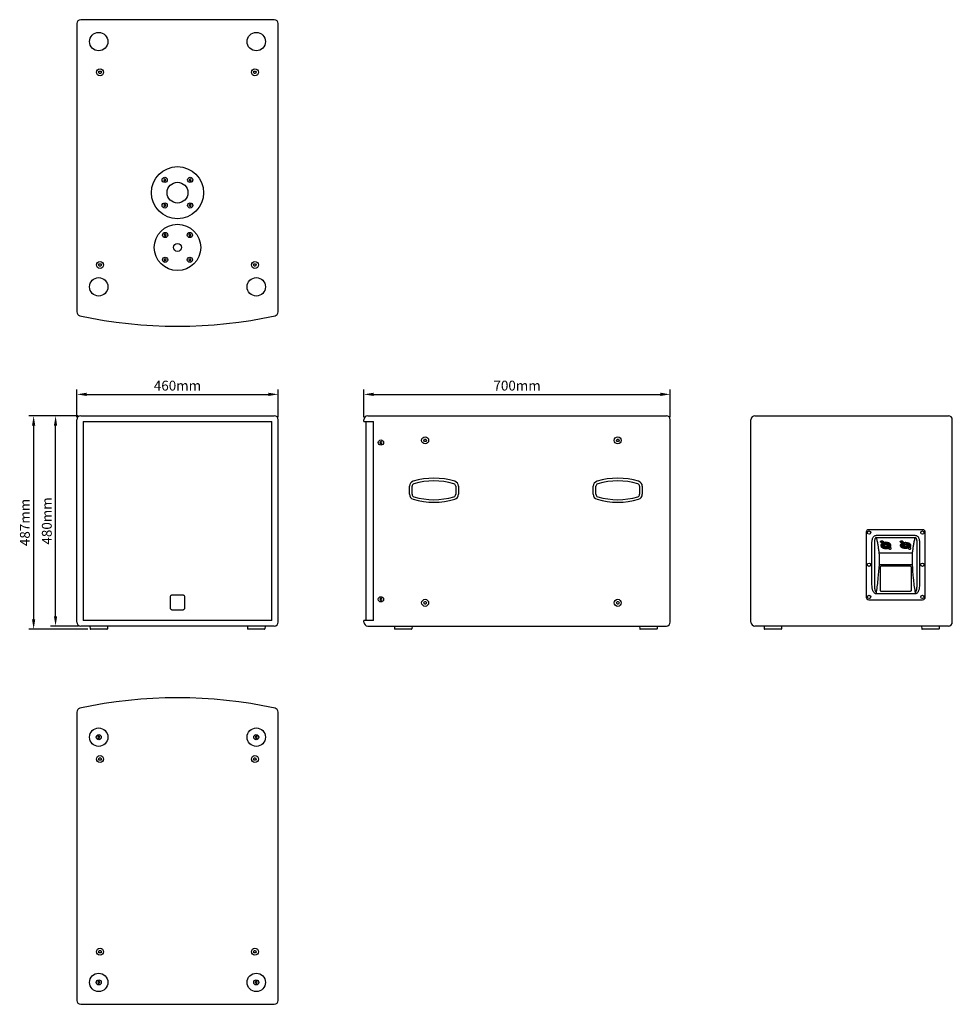
# Model space of a CAD drawing. Units: millimetres. Extents: x 5452 to 7582, y -982 to 1266.
import ezdxf

# ---------------------------------------------------------------- set-up
doc = ezdxf.new("R2010")
doc.units = ezdxf.units.MM
doc.styles.get("Standard").update_dxf_attribs({"font": 'arial.ttf'})
doc.dimstyles.new('ISO-25', dxfattribs={"dimscale": 9, "dimtxt": 2.5, "dimasz": 2.5, "dimexe": 1.25, "dimexo": 0.625, "dimtad": 1, "dimtxsty": 'Standard', "dimcen": 2.5, "dimadec": 0, "dimazin": 0, "dimtfac": 1, "dimtmove": 0, "dimatfit": 3, "dimfxl": 1, "dimarcsym": 0})

# ---------------------------------------------------------------- blocks, each defined once
blk = doc.blocks.new('*D1')
at = {"color": 0, "lineweight": -2, "transparency": 16777216}
for p, q in [((5585.8, 361.9), (5522.6, 361.9)), ((5533.9, -95.6), (5533.9, 339.4)), ((5585.8, -118.1), (5522.6, -118.1))]:
    blk.add_line(p, q, dxfattribs=at)
at = {"color": 0, "transparency": 16777216}
for points in [[(5530.1, 339.4), (5537.6, 339.4), (5533.9, 361.9)], [(5530.1, -95.6), (5537.6, -95.6), (5533.9, -118.1)]]:
    blk.add_solid(points, dxfattribs=at)
at = {"layer": 'Defpoints', "color": 0, "transparency": 16777216}
for p in [(5533.9, 361.9), (5591.4, 361.9), (5591.4, -118.1)]:
    blk.add_point(p, dxfattribs=at)
at = {"color": 0, "transparency": 16777216, "insert": (5516.8, 121.9), "char_height": 22.5, "attachment_point": 5, "rotation": 90}
blk.add_mtext('480mm', dxfattribs=at)
blk = doc.blocks.new('*D2')
at = {"color": 0, "lineweight": -2, "transparency": 16777216}
for p, q in [((5585.8, 361.9), (5472.5, 361.9)), ((5483.8, 339.4), (5483.8, -102.6)), ((5607.8, -125.1), (5472.5, -125.1))]:
    blk.add_line(p, q, dxfattribs=at)
at = {"color": 0, "transparency": 16777216}
for points in [[(5480, 339.4), (5487.5, 339.4), (5483.8, 361.9)], [(5480, -102.6), (5487.5, -102.6), (5483.8, -125.1)]]:
    blk.add_solid(points, dxfattribs=at)
at = {"layer": 'Defpoints', "color": 0, "transparency": 16777216}
for p in [(5591.4, 361.9), (5483.8, -125.1), (5613.4, -125.1)]:
    blk.add_point(p, dxfattribs=at)
at = {"color": 0, "transparency": 16777216, "insert": (5466.7, 118.4), "char_height": 22.5, "attachment_point": 5, "rotation": 90}
blk.add_mtext('487mm', dxfattribs=at)
blk = doc.blocks.new('*D3')
at = {"color": 0, "lineweight": -2, "transparency": 16777216}
for p, q in [((5582.4, 358.5), (5582.4, 422.2)), ((5604.9, 410.9), (6019.9, 410.9)), ((6042.4, 358.5), (6042.4, 422.2))]:
    blk.add_line(p, q, dxfattribs=at)
at = {"color": 0, "transparency": 16777216}
for points in [[(5604.9, 414.7), (5604.9, 407.2), (5582.4, 410.9)], [(6019.9, 414.7), (6019.9, 407.2), (6042.4, 410.9)]]:
    blk.add_solid(points, dxfattribs=at)
at = {"layer": 'Defpoints', "color": 0, "transparency": 16777216}
for p in [(6042.4, 410.9), (5582.4, 352.9), (6042.4, 352.9)]:
    blk.add_point(p, dxfattribs=at)
at = {"color": 0, "transparency": 16777216, "insert": (5812.4, 428), "char_height": 22.5, "attachment_point": 5}
blk.add_mtext('460mm', dxfattribs=at)
blk = doc.blocks.new('*D4')
at = {"color": 0, "lineweight": -2, "transparency": 16777216}
for p, q in [((6238.2, 358.5), (6238.2, 422.2)), ((6260.7, 410.9), (6915.7, 410.9)), ((6938.2, 358.5), (6938.2, 422.2))]:
    blk.add_line(p, q, dxfattribs=at)
at = {"color": 0, "transparency": 16777216}
for points in [[(6260.7, 414.7), (6260.7, 407.2), (6238.2, 410.9)], [(6915.7, 414.7), (6915.7, 407.2), (6938.2, 410.9)]]:
    blk.add_solid(points, dxfattribs=at)
at = {"layer": 'Defpoints', "color": 0, "transparency": 16777216}
for p in [(6938.2, 410.9), (6238.2, 352.9), (6938.2, 352.9)]:
    blk.add_point(p, dxfattribs=at)
at = {"color": 0, "transparency": 16777216, "insert": (6588.2, 428), "char_height": 22.5, "attachment_point": 5}
blk.add_mtext('700mm', dxfattribs=at)

msp = doc.modelspace()

# ---------------------------------------------------------------- linework, layer by layer
for p, q in [((6033.402, 1266.453), (5591.402, 1266.453)), ((5582.402, 1257.453), (5582.402, 599.182)), ((6042.402, 599.182), (6042.402, 1257.453)), ((5632.284, 1146.453), (5633.843, 1149.153)), ((5633.843, 1149.153), (5636.96, 1149.153)), ((5636.96, 1149.153), (5638.519, 1146.453)), ((5986.284, 1146.453), (5987.843, 1149.153)), ((5987.843, 1149.153), (5990.96, 1149.153)), ((5990.96, 1149.153), (5992.519, 1146.453)), ((5633.843, 1143.753), (5632.284, 1146.453)), ((5636.96, 1143.753), (5633.843, 1143.753)), ((5638.519, 1146.453), (5636.96, 1143.753)), ((5987.843, 1143.753), (5986.284, 1146.453)), ((5990.96, 1143.753), (5987.843, 1143.753)), ((5992.519, 1146.453), (5990.96, 1143.753)), ((5782.079, 902.621), (5780.924, 900.621)), ((5780.924, 900.621), (5782.079, 898.621)), ((5784.388, 902.621), (5782.079, 902.621)), ((5785.543, 900.621), (5784.388, 902.621)), ((5784.388, 898.621), (5785.543, 900.621)), ((5840.415, 902.621), (5839.26, 900.621)), ((5839.26, 900.621), (5840.415, 898.621)), ((5842.724, 902.621), (5840.415, 902.621)), ((5843.879, 900.621), (5842.724, 902.621)), ((5842.724, 898.621), (5843.879, 900.621)), ((5782.079, 898.621), (5784.388, 898.621)), ((5840.415, 898.621), (5842.724, 898.621)), ((5782.079, 844.285), (5780.924, 842.285)), ((5780.924, 842.285), (5782.079, 840.285)), ((5784.388, 844.285), (5782.079, 844.285)), ((5782.079, 840.285), (5784.388, 840.285)), ((5785.543, 842.285), (5784.388, 844.285)), ((5784.388, 840.285), (5785.543, 842.285)), ((5840.415, 844.285), (5839.26, 842.285)), ((5839.26, 842.285), (5840.415, 840.285)), ((5842.724, 844.285), (5840.415, 844.285)), ((5840.415, 840.285), (5842.724, 840.285)), ((5843.879, 842.285), (5842.724, 844.285)), ((5842.724, 840.285), (5843.879, 842.285)), ((5782.484, 776.37), (5781.887, 774.139)), ((5781.887, 774.139), (5783.52, 772.506)), ((5784.715, 776.968), (5782.484, 776.37)), ((5783.52, 772.506), (5785.75, 773.104)), ((5786.348, 775.335), (5784.715, 776.968)), ((5785.75, 773.104), (5786.348, 775.335)), ((5839.053, 776.37), (5838.455, 774.139)), ((5838.455, 774.139), (5840.088, 772.506)), ((5841.284, 776.968), (5839.053, 776.37)), ((5840.088, 772.506), (5842.319, 773.104)), ((5842.917, 775.335), (5841.284, 776.968)), ((5842.319, 773.104), (5842.917, 775.335)), ((5782.484, 719.802), (5781.887, 717.571)), ((5784.715, 720.399), (5782.484, 719.802)), ((5786.348, 718.766), (5784.715, 720.399)), ((5839.053, 719.802), (5838.455, 717.571)), ((5841.284, 720.399), (5839.053, 719.802)), ((5842.917, 718.766), (5841.284, 720.399)), ((5632.284, 706.453), (5633.843, 709.153)), ((5633.843, 703.753), (5632.284, 706.453)), ((5633.843, 709.153), (5636.96, 709.153)), ((5636.96, 703.753), (5633.843, 703.753)), ((5636.96, 709.153), (5638.519, 706.453)), ((5638.519, 706.453), (5636.96, 703.753)), ((5781.887, 717.571), (5783.52, 715.938)), ((5783.52, 715.938), (5785.75, 716.536)), ((5785.75, 716.536), (5786.348, 718.766)), ((5838.455, 717.571), (5840.088, 715.938)), ((5840.088, 715.938), (5842.319, 716.536)), ((5842.319, 716.536), (5842.917, 718.766)), ((5986.284, 706.453), (5987.843, 709.153)), ((5987.843, 703.753), (5986.284, 706.453)), ((5987.843, 709.153), (5990.96, 709.153)), ((5990.96, 703.753), (5987.843, 703.753)), ((5990.96, 709.153), (5992.519, 706.453)), ((5992.519, 706.453), (5990.96, 703.753)), ((5591.402, 361.887), (6033.402, 361.887)), ((6247.191, 361.887), (6929.19, 361.887)), ((7131.45, 361.887), (7573.45, 361.887)), ((5582.402, -109.113), (5582.402, 352.887)), ((5596.786, 348.887), (5596.786, -105.113)), ((5596.786, 348.887), (6028.018, 348.887)), ((6028.018, -105.113), (6028.018, 348.887)), ((6042.402, -109.113), (6042.402, 352.887)), ((6238.19, 348.887), (6238.19, 352.887)), ((6238.191, 348.887), (6260.567, 348.887)), ((6242.385, 348.887), (6242.385, -105.113)), ((6260.567, -105.113), (6260.567, 348.887)), ((6938.19, -109.113), (6938.19, 352.887)), ((7122.45, -109.113), (7122.45, 352.887)), ((7582.45, -109.113), (7582.45, 352.887)), ((6276.035, 302.887), (6274.881, 300.887)), ((6274.881, 300.887), (6276.035, 298.887)), ((6278.345, 302.887), (6276.035, 302.887)), ((6276.035, 298.887), (6278.345, 298.887)), ((6279.499, 300.887), (6278.345, 302.887)), ((6278.345, 298.887), (6279.499, 300.887)), ((6375.072, 305.887), (6376.631, 308.587)), ((6376.631, 303.187), (6375.072, 305.887)), ((6376.631, 308.587), (6379.749, 308.587)), ((6379.749, 303.187), (6376.631, 303.187)), ((6379.749, 308.587), (6381.308, 305.887)), ((6381.308, 305.887), (6379.749, 303.187)), ((6815.072, 305.887), (6816.631, 308.587)), ((6816.631, 303.187), (6815.072, 305.887)), ((6816.631, 308.587), (6819.749, 308.587)), ((6819.749, 303.187), (6816.631, 303.187)), ((6819.749, 308.587), (6821.308, 305.887)), ((6821.308, 305.887), (6819.749, 303.187)), ((6342.19, 182.796), (6342.19, 200.979)), ((6348.19, 182.796), (6348.19, 200.979)), ((6448.19, 200.979), (6448.19, 182.796)), ((6454.19, 200.979), (6454.19, 182.796)), ((6762.19, 182.796), (6762.19, 200.979)), ((6768.19, 182.796), (6768.19, 200.979)), ((6868.19, 200.979), (6868.19, 182.796)), ((6874.19, 200.979), (6874.19, 182.796)), ((7385.7, 95.887), (7385.7, -52.113)), ((7514.7, 101.887), (7391.7, 101.887)), ((7520.7, -52.113), (7520.7, 95.887)), ((7398.2, 73.148), (7398.2, -23.979)), ((7404.4, 73.148), (7404.4, -23.979)), ((7497.736, 88.325), (7408.664, 88.325)), ((7497.736, 83.441), (7408.664, 83.441)), ((7428.677, 72.153), (7428.68, 71.335)), ((7428.68, 72.153), (7428.68, 71.335)), ((7428.945, 67.797), (7428.945, 67.431)), ((7432.445, 67.436), (7432.443, 67.802)), ((7432.68, 71.34), (7432.677, 72.159)), ((7473.72, 71.34), (7473.723, 72.159)), ((7473.956, 67.436), (7473.957, 67.802)), ((7477.456, 67.797), (7477.456, 67.431)), ((7477.723, 72.153), (7477.72, 71.335)), ((7477.72, 72.153), (7477.72, 71.335)), ((7502, -23.978), (7502, 73.149)), ((7508.2, -23.978), (7508.2, 73.149)), ((7414.89, 48.698), (7491.51, 48.698)), ((7424.701, 65.933), (7424.7, 65.924)), ((7427.723, 59.859), (7427.723, 60.701)), ((7428.956, 64.429), (7428.957, 64.063)), ((7432.457, 64.068), (7432.456, 64.434)), ((7433.693, 59.862), (7433.693, 60.704)), ((7436.7, 65.932), (7436.7, 65.941)), ((7441.587, 60.898), (7441.583, 60.9)), ((7442.3, 65.931), (7442.3, 65.949)), ((7464.101, 65.931), (7464.1, 65.949)), ((7469.701, 65.932), (7469.7, 65.941)), ((7472.708, 59.862), (7472.708, 60.704)), ((7473.943, 64.068), (7473.945, 64.434)), ((7477.445, 64.429), (7477.443, 64.063)), ((7478.678, 59.859), (7478.678, 60.701)), ((7481.7, 65.933), (7481.7, 65.924)), ((7486.572, 60.898), (7486.568, 60.9)), ((7415.015, 22.307), (7491.385, 22.307)), ((7418.234, -36.806), (7418.234, 16.763)), ((7421.7, 19.493), (7484.7, 19.493)), ((7488.166, 16.763), (7488.166, -36.806)), ((7408.462, -40.016), (7408.462, -43.835)), ((7408.462, -43.835), (7497.938, -43.835)), ((7484.7, -39.537), (7421.7, -39.537)), ((7497.938, -40.016), (7497.938, -43.113)), ((7497.938, -43.113), (7497.938, -43.835)), ((5795.682, -52.257), (5795.682, -75.969)), ((5829.121, -75.969), (5829.121, -52.257)), ((6276.035, -55.113), (6274.881, -57.113)), ((6274.881, -57.113), (6276.035, -59.113)), ((6278.345, -55.113), (6276.035, -55.113)), ((6276.035, -59.113), (6278.345, -59.113)), ((6279.499, -57.113), (6278.345, -55.113)), ((6278.345, -59.113), (6279.499, -57.113)), ((6375.072, -65.113), (6376.631, -62.413)), ((6376.631, -67.813), (6375.072, -65.113)), ((6376.631, -62.413), (6379.749, -62.413)), ((6379.749, -62.413), (6381.308, -65.113)), ((6381.308, -65.113), (6379.749, -67.813)), ((6815.072, -65.113), (6816.631, -62.413)), ((6816.631, -67.813), (6815.072, -65.113)), ((6816.631, -62.413), (6819.749, -62.413)), ((6819.749, -62.413), (6821.308, -65.113)), ((6821.308, -65.113), (6819.749, -67.813)), ((7391.7, -58.113), (7514.7, -58.113)), ((6379.749, -67.813), (6376.631, -67.813)), ((6819.749, -67.813), (6816.631, -67.813)), ((6028.018, -105.113), (5596.786, -105.113)), ((6238.19, -109.113), (6238.19, -105.113)), ((6260.567, -105.113), (6238.191, -105.113)), ((6033.402, -118.113), (5591.402, -118.113)), ((5612.309, -118.113), (5612.636, -124.354)), ((5651.368, -125.113), (5613.435, -125.113)), ((5652.494, -118.113), (5652.167, -124.354)), ((5972.309, -118.113), (5972.636, -124.354)), ((6011.368, -125.113), (5973.435, -125.113)), ((6012.494, -118.113), (6012.167, -124.354)), ((6247.19, -118.113), (6929.19, -118.113)), ((6308.097, -118.113), (6308.424, -124.354)), ((6347.157, -125.113), (6309.223, -125.113)), ((6348.283, -118.113), (6347.956, -124.354)), ((6868.097, -118.113), (6868.424, -124.354)), ((6907.157, -125.113), (6869.223, -125.113)), ((6908.283, -118.113), (6907.956, -124.354)), ((7573.45, -118.113), (7131.45, -118.113)), ((7152.358, -118.113), (7152.685, -124.354)), ((7191.417, -125.113), (7153.484, -125.113)), ((7192.543, -118.113), (7192.216, -124.354)), ((7512.358, -118.113), (7512.685, -124.354)), ((7551.417, -125.113), (7513.484, -125.113)), ((7552.543, -118.113), (7552.216, -124.354)), ((5582.402, -314.585), (5582.402, -972.855)), ((6042.402, -972.855), (6042.402, -314.585)), ((5631.247, -369.855), (5630.092, -371.855)), ((5630.092, -371.855), (5631.247, -373.855)), ((5633.556, -369.855), (5631.247, -369.855)), ((5631.247, -373.855), (5633.556, -373.855)), ((5634.711, -371.855), (5633.556, -369.855)), ((5633.556, -373.855), (5634.711, -371.855)), ((5991.247, -369.855), (5990.092, -371.855)), ((5990.092, -371.855), (5991.247, -373.855)), ((5993.556, -369.855), (5991.247, -369.855)), ((5991.247, -373.855), (5993.556, -373.855)), ((5994.711, -371.855), (5993.556, -369.855)), ((5993.556, -373.855), (5994.711, -371.855)), ((5632.284, -421.855), (5633.843, -419.155)), ((5633.843, -424.555), (5632.284, -421.855)), ((5633.843, -419.155), (5636.96, -419.155)), ((5636.96, -424.555), (5633.843, -424.555)), ((5636.96, -419.155), (5638.519, -421.855)), ((5638.519, -421.855), (5636.96, -424.555)), ((5986.284, -421.855), (5987.843, -419.155)), ((5987.843, -424.555), (5986.284, -421.855)), ((5987.843, -419.155), (5990.96, -419.155)), ((5990.96, -424.555), (5987.843, -424.555)), ((5990.96, -419.155), (5992.519, -421.855)), ((5992.519, -421.855), (5990.96, -424.555)), ((5632.284, -861.855), (5633.843, -859.155)), ((5633.843, -864.555), (5632.284, -861.855)), ((5633.843, -859.155), (5636.96, -859.155)), ((5636.96, -864.555), (5633.843, -864.555)), ((5636.96, -859.155), (5638.519, -861.855)), ((5638.519, -861.855), (5636.96, -864.555)), ((5986.284, -861.855), (5987.843, -859.155)), ((5987.843, -864.555), (5986.284, -861.855)), ((5987.843, -859.155), (5990.96, -859.155)), ((5990.96, -864.555), (5987.843, -864.555)), ((5990.96, -859.155), (5992.519, -861.855)), ((5992.519, -861.855), (5990.96, -864.555)), ((5631.247, -929.855), (5630.092, -931.855)), ((5630.092, -931.855), (5631.247, -933.855)), ((5633.556, -929.855), (5631.247, -929.855)), ((5631.247, -933.855), (5633.556, -933.855)), ((5634.711, -931.855), (5633.556, -929.855)), ((5633.556, -933.855), (5634.711, -931.855)), ((5991.247, -929.855), (5990.092, -931.855)), ((5990.092, -931.855), (5991.247, -933.855)), ((5993.556, -929.855), (5991.247, -929.855)), ((5991.247, -933.855), (5993.556, -933.855)), ((5994.711, -931.855), (5993.556, -929.855)), ((5993.556, -933.855), (5994.711, -931.855)), ((5591.402, -981.855), (6033.402, -981.855))]:
    msp.add_line(p, q)
for centre, radius in [((5632.402, 1216.453), 21), ((5992.402, 1216.453), 21), ((5635.402, 1146.453), 8), ((5989.402, 1146.453), 8), ((5812.402, 871.453), 59.5), ((5783.233, 900.621), 5.95), ((5841.57, 900.621), 5.95), ((5812.402, 871.453), 23.75), ((5783.233, 842.285), 5.95), ((5841.57, 842.285), 5.95), ((5812.402, 746.453), 53), ((5784.117, 774.737), 6), ((5784.117, 774.737), 6), ((5840.686, 774.737), 6), ((5840.686, 774.737), 6), ((5812.402, 746.453), 9), ((5784.117, 718.169), 6), ((5784.117, 718.169), 6), ((5840.686, 718.169), 6), ((5840.686, 718.169), 6), ((5635.402, 706.453), 8), ((5989.402, 706.453), 8), ((5632.402, 656.453), 21), ((5992.402, 656.453), 21), ((6277.19, 300.887), 6), ((6378.19, 305.887), 8), ((6818.19, 305.887), 8), ((7392.2, 95.387), 3.75), ((7392.2, 95.387), 3.738), ((7514.2, 95.387), 3.75), ((7392.2, 21.887), 3.75), ((7514.2, 21.887), 3.75), ((6277.19, -57.113), 6), ((6378.19, -65.113), 8), ((6818.19, -65.113), 8), ((7392.2, -51.613), 3.75), ((7514.2, -51.613), 3.75), ((5632.402, -371.855), 21), ((5992.402, -371.855), 21), ((5632.402, -371.855), 5.75), ((5992.402, -371.855), 5.75), ((5635.402, -421.855), 8), ((5989.402, -421.855), 8), ((5635.402, -861.855), 8), ((5989.402, -861.855), 8), ((5632.402, -931.855), 21), ((5992.402, -931.855), 21), ((5632.402, -931.855), 5.75), ((5992.402, -931.855), 5.75)]:
    msp.add_circle(centre, radius)
for centre, radius, start, end in [((5591.402, 1257.453), 9, 90, 179.999999), ((6033.402, 1257.453), 9, 360, 89.999999), ((5591.402, 599.182), 9, 180, 257.74307), ((5812.402, 1616.453), 1050, 257.74307, 282.25693), ((6033.402, 599.182), 9, 282.25693, 360), ((5591.402, 352.887), 9, 90, 180), ((6033.402, 352.887), 9, 0, 90), ((6247.19, 352.887), 9, 90, 180), ((6929.19, 352.887), 9, 0, 90), ((7131.45, 352.887), 9, 90, 180), ((7573.45, 352.887), 9, 0, 90), ((6354.19, 200.979), 12, 106.573866, 180), ((6354.19, 200.979), 6, 106.573866, 180), ((6398.19, 53.137), 166.25, 73.426134, 106.573866), ((6398.19, 53.137), 160.25, 73.426134, 106.573866), ((6442.19, 200.979), 6, 0, 73.426134), ((6442.19, 200.979), 12, 0, 73.426134), ((6774.19, 200.979), 12, 106.573866, 180), ((6774.19, 200.979), 6, 106.573866, 180), ((6818.19, 53.137), 166.25, 73.426134, 106.573866), ((6818.19, 53.137), 160.25, 73.426134, 106.573866), ((6862.19, 200.979), 6, 0, 73.426134), ((6862.19, 200.979), 12, 0, 73.426134), ((6354.19, 182.796), 12, 180, 253.426134), ((6354.19, 182.796), 6, 180, 253.426134), ((6442.19, 182.796), 6, 286.573866, 0), ((6442.19, 182.796), 12, 286.573866, 0), ((6774.19, 182.796), 12, 180, 253.426134), ((6774.19, 182.796), 6, 180, 253.426134), ((6862.19, 182.796), 6, 286.573866, 0), ((6862.19, 182.796), 12, 286.573866, 0), ((6398.19, 330.637), 166.25, 253.426134, 286.573866), ((6398.19, 330.637), 160.25, 253.426134, 286.573866), ((6818.19, 330.637), 166.25, 253.426134, 286.573866), ((6818.19, 330.637), 160.25, 253.426134, 286.573866), ((7391.7, 95.887), 6, 90, 180), ((7514.7, 95.887), 6, 0, 90), ((7420.96, 73.228), 2.978, 118.090511, 119.83888), ((7421.08, 72.998), 3.237, 113.654283, 118.050922), ((7421.965, 72.998), 3.237, 61.950898, 66.345693), ((7422.085, 73.227), 2.978, 60.161442, 61.911358), ((7423.391, 74.459), 1.132, 355.518037, 359.993006), ((7423.39, 74.458), 1.133, 1.389312, 3.811912), ((7423.397, 74.458), 1.125, 0.000485, 1.387779), ((7430.7, 55.691), 16.586, 83.154192, 97.006083), ((7465.946, 73.228), 2.978, 118.090511, 119.83888), ((7466.065, 72.998), 3.237, 113.654283, 118.050922), ((7466.951, 72.998), 3.237, 61.950898, 66.345693), ((7467.07, 73.227), 2.978, 60.161442, 61.911358), ((7468.375, 74.458), 1.133, 1.389312, 3.811912), ((7468.376, 74.459), 1.132, 355.518037, 359.993006), ((7468.383, 74.458), 1.125, 0.000485, 1.387779), ((7475.7, 55.691), 16.586, 82.993917, 96.845808), ((7423.497, 65.927), 4.396, 169.618606, 179.912344), ((7433.146, 70.214), 10.966, 298.897558, 303.82098), ((7439.877, 62.34), 4.672, 264.438788, 270.010963), ((7440.073, 57.469), 3.749, 70.841291, 72.58368), ((7440.174, 57.748), 3.452, 65.91688, 70.911618), ((7437.909, 65.927), 4.391, 0.275926, 10.340605), ((7468.492, 65.927), 4.391, 169.659395, 179.724074), ((7473.255, 70.214), 10.966, 236.17902, 241.102442), ((7478.131, 70.214), 10.966, 298.897558, 303.82098), ((7484.862, 62.34), 4.672, 264.438788, 270.010963), ((7485.058, 57.469), 3.749, 70.841291, 72.58368), ((7485.159, 57.748), 3.452, 65.91688, 70.911618), ((7482.904, 65.927), 4.396, 0.087656, 10.381394), ((7420.468, -28.461), 21.695, 199.880977, 204.560878), ((7418.199, -29.472), 19.211, 204.631471, 206.226101), ((7408.749, -36.822), 7.071, 239.344148, 245.22905), ((7408.464, -37.5), 6.335, 257.880895, 269.98162), ((7497.936, -37.5), 6.335, 270.018402, 282.119276), ((7497.652, -36.822), 7.071, 294.771415, 300.655928), ((7488.202, -29.472), 19.211, 333.775239, 335.36858), ((7485.933, -28.461), 21.695, 335.43923, 340.120572), ((5812.427, -835.334), 788.055, 89.13085, 90.873457), ((7391.7, -52.113), 6, 180, 270), ((7514.7, -52.113), 6, 270, 0), ((5812.401, 706.814), 787.761, 269.128749, 270.871358), ((5591.402, -109.113), 9, 180, 270), ((6033.402, -109.113), 9, 270, 0), ((6247.19, -109.113), 9, 180, 270), ((6929.19, -109.113), 9, 270, 0), ((7131.45, -109.113), 9, 180, 270), ((7573.45, -109.113), 9, 270, 0), ((5613.435, -124.313), 0.8, 183, 270), ((5651.368, -124.313), 0.8, 270, 357), ((5973.435, -124.313), 0.8, 183, 270), ((6011.368, -124.313), 0.8, 270, 357), ((6309.223, -124.313), 0.8, 183, 270), ((6347.157, -124.313), 0.8, 270, 357), ((6869.223, -124.313), 0.8, 183, 270), ((6907.157, -124.313), 0.8, 270, 357), ((7153.484, -124.313), 0.8, 183, 270), ((7191.417, -124.313), 0.8, 270, 357), ((7513.484, -124.313), 0.8, 183, 270), ((7551.417, -124.313), 0.8, 270, 357), ((5812.402, -1331.855), 1050, 77.74307, 102.25693), ((5591.402, -314.585), 9, 102.25693, 180), ((6033.402, -314.585), 9, 0, 77.74307), ((5591.402, -972.855), 9, 180.000001, 270), ((6033.402, -972.855), 9, 270.000001, 0)]:
    msp.add_arc(centre, radius, start, end)
for points, knots in [([(7399.714, 81.302), (7399.182, 80.019), (7398.43, 77.32), (7398.2, 74.537), (7398.2, 73.148)], [0, 0, 0, 0, 0.49985587, 1, 1, 1, 1]), ([(7406.318, 87.985), (7405.545, 87.754), (7404.06, 87.055), (7402.207, 85.458), (7400.751, 83.501), (7400.023, 82.048), (7399.714, 81.302)], [0, 0, 0, 0, 0.24973677, 0.49971299, 0.74982366, 1, 1, 1, 1]), ([(7408.664, 83.441), (7408.402, 83.48), (7407.855, 83.465), (7407.127, 83.111), (7406.569, 82.557), (7406.135, 81.925), (7405.791, 81.251), (7405.416, 80.323), (7405.055, 79.126), (7404.752, 77.657), (7404.547, 76.166), (7404.426, 74.662), (7404.4, 73.654), (7404.4, 73.149)], [0, 0, 0, 0, 0.06549113, 0.13088127, 0.1948227, 0.25757448, 0.31956014, 0.3812204, 0.50437376, 0.62759104, 0.75121616, 0.875429, 1, 1, 1, 1]), ([(7408.664, 83.441), (7409.481, 80.588), (7410.88, 74.839), (7412.445, 66.131), (7413.699, 57.412), (7414.476, 51.599), (7414.89, 48.698)], [0, 0, 0, 0, 0.25196778, 0.50197289, 0.75109004, 1, 1, 1, 1]), ([(7418.523, 74.458), (7418.523, 74.586), (7418.568, 74.85), (7418.765, 75.218), (7419.075, 75.549), (7419.335, 75.729), (7419.478, 75.811)], [0, 0, 0, 0, 0.22064665, 0.45550772, 0.71389548, 1, 1, 1, 1]), ([(7424.478, 74.143), (7424.411, 73.903), (7424.184, 73.558), (7423.758, 73.21), (7423.194, 72.892), (7422.529, 72.694), (7421.82, 72.609), (7421.089, 72.606), (7420.222, 72.748), (7419.448, 73.086), (7418.975, 73.462), (7418.719, 73.77), (7418.56, 74.106), (7418.523, 74.343), (7418.523, 74.458)], [0, 0, 0, 0, 0.10126397, 0.15953353, 0.22310418, 0.36322158, 0.43769861, 0.51303849, 0.65968383, 0.79193683, 0.85061037, 0.90407288, 0.95329665, 1, 1, 1, 1]), ([(7419.462, 67.695), (7419.429, 67.615), (7419.307, 67.298), (7419.218, 66.968), (7419.172, 66.719)], [0, 0, 0, 0, 0.25426289, 1, 1, 1, 1]), ([(7441.935, 67.705), (7441.596, 68.52), (7440.726, 69.662), (7439.205, 70.838), (7437.261, 71.924), (7434.395, 72.836), (7430.692, 73.202), (7426.989, 72.833), (7424.125, 71.917), (7422.185, 70.831), (7420.997, 69.906), (7420.066, 68.868), (7419.624, 68.089), (7419.462, 67.695)], [0, 0, 0, 0, 0.10114662, 0.15845791, 0.22028548, 0.35539952, 0.49983226, 0.64424305, 0.77929549, 0.84108282, 0.89835042, 0.95113251, 1, 1, 1, 1]), ([(7419.781, 75.963), (7419.816, 75.978), (7419.961, 76.039), (7420.109, 76.09), (7420.223, 76.124)], [0, 0, 0, 0, 0.24478178, 1, 1, 1, 1]), ([(7420.223, 76.124), (7420.642, 76.248), (7421.523, 76.364), (7422.403, 76.248), (7422.823, 76.124)], [0, 0, 0, 0, 0.50000032, 1, 1, 1, 1]), ([(7428.68, 71.335), (7427.735, 71.2), (7425.962, 70.761), (7423.691, 69.574), (7422.335, 68.155), (7421.792, 66.89), (7421.701, 66.25), (7421.7, 65.939)], [0, 0, 0, 0, 0.30106996, 0.57030436, 0.79912534, 0.90172934, 1, 1, 1, 1]), ([(7422.823, 76.124), (7422.861, 76.112), (7423.01, 76.066), (7423.157, 76.01), (7423.264, 75.963)], [0, 0, 0, 0, 0.25513362, 1, 1, 1, 1]), ([(7423.567, 75.811), (7423.703, 75.733), (7423.952, 75.562), (7424.254, 75.251), (7424.454, 74.905), (7424.512, 74.655), (7424.52, 74.533)], [0, 0, 0, 0, 0.28484776, 0.54345819, 0.77920643, 1, 1, 1, 1]), ([(7436.7, 65.941), (7436.699, 66.183), (7436.613, 66.686), (7436.254, 67.393), (7435.682, 68.035), (7434.632, 68.804), (7432.941, 69.457), (7430.694, 69.718), (7428.448, 69.454), (7426.759, 68.799), (7425.711, 68.028), (7425.141, 67.386), (7424.785, 66.678), (7424.7, 66.175), (7424.7, 65.933)], [0, 0, 0, 0, 0.04727861, 0.0975884, 0.15262072, 0.21323614, 0.34995855, 0.50015672, 0.65031648, 0.78693752, 0.84749028, 0.902464, 0.9527319, 1, 1, 1, 1]), ([(7432.443, 67.802), (7431.886, 67.999), (7430.693, 68.179), (7429.501, 67.996), (7428.945, 67.797)], [0, 0, 0, 0, 0.500183833, 0.999595965, 0.999595965, 0.999595965, 0.999595965]), ([(7439.7, 65.939), (7439.7, 66.252), (7439.608, 66.894), (7439.061, 68.163), (7437.696, 69.585), (7435.413, 70.771), (7433.63, 71.208), (7432.68, 71.34)], [0, 0, 0, 0, 0.09819244, 0.20074482, 0.42956861, 0.69889499, 1, 1, 1, 1]), ([(7442.229, 66.716), (7442.214, 66.799), (7442.143, 67.136), (7442.034, 67.465), (7441.935, 67.705)], [0, 0, 0, 0, 0.24635899, 1, 1, 1, 1]), ([(7463.508, 74.458), (7463.508, 74.586), (7463.554, 74.85), (7463.75, 75.218), (7464.06, 75.549), (7464.321, 75.729), (7464.464, 75.811)], [0, 0, 0, 0, 0.22064665, 0.45550772, 0.71389548, 1, 1, 1, 1]), ([(7469.464, 74.143), (7469.396, 73.903), (7469.169, 73.558), (7468.743, 73.21), (7468.179, 72.892), (7467.515, 72.694), (7466.805, 72.609), (7466.075, 72.606), (7465.207, 72.748), (7464.434, 73.086), (7463.961, 73.462), (7463.705, 73.77), (7463.545, 74.106), (7463.508, 74.343), (7463.508, 74.458)], [0, 0, 0, 0, 0.10126397, 0.15953353, 0.22310418, 0.36322158, 0.43769861, 0.51303849, 0.65968383, 0.79193683, 0.85061037, 0.90407288, 0.95329665, 1, 1, 1, 1]), ([(7464.172, 66.716), (7464.187, 66.799), (7464.258, 67.136), (7464.366, 67.465), (7464.466, 67.705)], [0, 0, 0, 0, 0.24635899, 1, 1, 1, 1]), ([(7464.466, 67.705), (7464.804, 68.52), (7465.675, 69.662), (7467.196, 70.838), (7469.14, 71.924), (7472.005, 72.836), (7475.709, 73.202), (7479.412, 72.833), (7482.276, 71.917), (7484.216, 70.831), (7485.404, 69.906), (7486.335, 68.868), (7486.776, 68.089), (7486.939, 67.695)], [0, 0, 0, 0, 0.10114662, 0.15845791, 0.22028548, 0.35539952, 0.49983226, 0.64424305, 0.77929549, 0.84108282, 0.89835042, 0.95113251, 1, 1, 1, 1]), ([(7464.767, 75.963), (7464.802, 75.978), (7464.946, 76.039), (7465.095, 76.09), (7465.208, 76.124)], [0, 0, 0, 0, 0.24478178, 1, 1, 1, 1]), ([(7465.208, 76.124), (7465.628, 76.248), (7466.508, 76.364), (7467.388, 76.248), (7467.808, 76.124)], [0, 0, 0, 0, 0.50000032, 1, 1, 1, 1]), ([(7466.701, 65.939), (7466.701, 66.252), (7466.793, 66.894), (7467.34, 68.163), (7468.704, 69.585), (7470.988, 70.771), (7472.77, 71.208), (7473.72, 71.34)], [0, 0, 0, 0, 0.09819244, 0.20074482, 0.42956861, 0.69889499, 1, 1, 1, 1]), ([(7467.808, 76.124), (7467.846, 76.112), (7467.996, 76.066), (7468.142, 76.01), (7468.249, 75.963)], [0, 0, 0, 0, 0.25513362, 1, 1, 1, 1]), ([(7468.552, 75.811), (7468.689, 75.733), (7468.938, 75.562), (7469.239, 75.251), (7469.439, 74.905), (7469.497, 74.655), (7469.505, 74.533)], [0, 0, 0, 0, 0.28484776, 0.54345819, 0.77920643, 1, 1, 1, 1]), ([(7469.7, 65.941), (7469.701, 66.183), (7469.788, 66.686), (7470.146, 67.393), (7470.718, 68.035), (7471.769, 68.804), (7473.46, 69.457), (7475.706, 69.718), (7477.952, 69.454), (7479.642, 68.799), (7480.689, 68.028), (7481.259, 67.386), (7481.615, 66.678), (7481.7, 66.175), (7481.7, 65.933)], [0, 0, 0, 0, 0.04727861, 0.0975884, 0.15262072, 0.21323614, 0.34995855, 0.50015672, 0.65031648, 0.78693752, 0.84749028, 0.902464, 0.9527319, 1, 1, 1, 1]), ([(7473.957, 67.802), (7474.515, 67.999), (7475.707, 68.179), (7476.9, 67.996), (7477.456, 67.797)], [0, 0, 0, 0, 0.500183833, 0.999595965, 0.999595965, 0.999595965, 0.999595965]), ([(7477.72, 71.335), (7478.666, 71.2), (7480.439, 70.761), (7482.71, 69.574), (7484.065, 68.155), (7484.608, 66.89), (7484.7, 66.25), (7484.7, 65.939)], [0, 0, 0, 0, 0.30106996, 0.57030436, 0.79912534, 0.90172934, 1, 1, 1, 1]), ([(7486.939, 67.695), (7486.972, 67.615), (7487.094, 67.298), (7487.183, 66.968), (7487.228, 66.719)], [0, 0, 0, 0, 0.25426289, 1, 1, 1, 1]), ([(7491.51, 48.698), (7491.927, 51.599), (7492.707, 57.411), (7493.96, 66.131), (7495.521, 74.839), (7496.92, 80.588), (7497.736, 83.441)], [0, 0, 0, 0, 0.24892084, 0.49803779, 0.74803675, 1, 1, 1, 1]), ([(7502, 73.15), (7502, 73.655), (7501.974, 74.663), (7501.854, 76.167), (7501.649, 77.657), (7501.345, 79.126), (7500.985, 80.324), (7500.61, 81.251), (7500.265, 81.925), (7499.832, 82.557), (7499.274, 83.111), (7498.545, 83.465), (7497.998, 83.48), (7497.736, 83.441)], [0, 0, 0, 0, 0.12456979, 0.24878178, 0.37240634, 0.49562347, 0.61877691, 0.6804373, 0.74242326, 0.80517551, 0.86911754, 0.93450833, 1, 1, 1, 1]), ([(7506.687, 81.302), (7506.377, 82.048), (7505.65, 83.501), (7504.193, 85.458), (7502.341, 87.055), (7500.856, 87.754), (7500.083, 87.985)], [0, 0, 0, 0, 0.25017633, 0.500287, 0.75026321, 1, 1, 1, 1]), ([(7508.2, 73.149), (7508.2, 74.538), (7507.971, 77.32), (7507.218, 80.019), (7506.687, 81.302)], [0, 0, 0, 0, 0.50014411, 1, 1, 1, 1]), ([(7414.89, 48.698), (7414.943, 47.851), (7415.032, 45.999), (7415.168, 41.824), (7415.202, 37.882), (7415.203, 34.331), (7415.185, 31.892), (7415.148, 27.884), (7415.08, 24.49), (7415.015, 22.307)], [0, 0, 0, 0, 0.0964416, 0.2106971, 0.47467636, 0.54439631, 0.61427874, 0.75184311, 1, 1, 1, 1]), ([(7419.1, 65.916), (7419.103, 65.223), (7419.484, 63.743), (7420.98, 61.854), (7423.224, 60.344), (7426.033, 59.288), (7429.2, 58.751), (7432.484, 58.775), (7435.627, 59.36), (7437.573, 60.131), (7438.445, 60.613)], [0, 0, 0, 0, 0.09083238, 0.19247513, 0.30947533, 0.44122759, 0.58302853, 0.72821439, 0.86939019, 1, 1, 1, 1]), ([(7421.7, 65.939), (7421.7, 65.36), (7422.036, 64.115), (7423.367, 62.57), (7425.33, 61.379), (7426.884, 60.882), (7427.72, 60.702), (7427.721, 60.701), (7427.722, 60.701), (7427.723, 60.701)], [0, 0, 0, 0, 0.20315548, 0.43250284, 0.69987638, 1, 1, 1, 1.00037191, 1.00037191, 1.00037191, 1.00037191]), ([(7424.7, 65.924), (7424.701, 65.681), (7424.788, 65.179), (7425.146, 64.472), (7425.718, 63.83), (7426.769, 63.061), (7428.46, 62.408), (7430.706, 62.147), (7432.952, 62.41), (7434.642, 63.066), (7435.689, 63.837), (7436.259, 64.479), (7436.615, 65.186), (7436.7, 65.689), (7436.7, 65.932)], [0, 0, 0, 0, 0.04727861, 0.0975884, 0.15262072, 0.21323614, 0.34995855, 0.50015672, 0.65031648, 0.78693752, 0.84749028, 0.902464, 0.9527319, 1, 1, 1, 1]), ([(7428.945, 67.431), (7428.763, 67.35), (7428.43, 67.165), (7428.024, 66.806), (7427.763, 66.387), (7427.7, 66.079), (7427.7, 65.932)], [0, 0, 0, 0, 0.29087532, 0.55267202, 0.78526391, 1, 1, 1, 1]), ([(7427.7, 65.932), (7427.7, 65.785), (7427.763, 65.475), (7428.027, 65.055), (7428.437, 64.695), (7428.773, 64.51), (7428.956, 64.429)], [0, 0, 0, 0, 0.21452682, 0.4470447, 0.70893476, 1, 1, 1, 1]), ([(7427.723, 59.859), (7428.214, 59.768), (7430.192, 59.498), (7432.221, 59.586), (7433.693, 59.862)], [0, 0, 0, 0, 0.24887055, 0.994905342, 0.994905342, 0.994905342, 0.994905342]), ([(7428.957, 64.063), (7429.515, 63.866), (7430.708, 63.686), (7431.901, 63.869), (7432.457, 64.068)], [0, 0, 0, 0, 0.50018383, 1, 1, 1, 1]), ([(7433.7, 65.933), (7433.7, 66.08), (7433.637, 66.39), (7433.373, 66.81), (7432.963, 67.17), (7432.628, 67.355), (7432.445, 67.436)], [0, 0, 0, 0, 0.21452682, 0.4470447, 0.70893476, 1, 1, 1, 1]), ([(7432.456, 64.434), (7432.638, 64.515), (7432.97, 64.7), (7433.377, 65.059), (7433.638, 65.477), (7433.7, 65.786), (7433.7, 65.933)], [0, 0, 0, 0, 0.29087532, 0.55267202, 0.78526391, 1, 1, 1, 1]), ([(7433.693, 60.704), (7433.702, 60.706), (7433.711, 60.708), (7433.72, 60.71), (7434.551, 60.892), (7436.095, 61.391), (7438.046, 62.582), (7439.368, 64.123), (7439.701, 65.362), (7439.7, 65.939)], [-0.00325233, -0.00325233, -0.00325233, -0.00325233, 0, 0, 0, 0.30003912, 0.56731863, 0.79668562, 1, 1, 1, 1]), ([(7437.104, 59.975), (7437.099, 59.965), (7437.064, 59.892), (7437.012, 59.752), (7436.976, 59.549), (7436.977, 59.346), (7437.016, 59.143), (7437.119, 58.874), (7437.296, 58.624), (7437.525, 58.404), (7437.808, 58.19), (7438.229, 57.967), (7438.802, 57.78), (7439.213, 57.711), (7439.424, 57.69)], [0.046344901, 0.046344901, 0.046344901, 0.046344901, 0.054617266, 0.106930224, 0.157774579, 0.208136138, 0.259052825, 0.311502757, 0.423778232, 0.48490328, 0.549549938, 0.6889994, 0.840381099, 1, 1, 1, 1]), ([(7439.25, 61.103), (7439.713, 61.414), (7440.553, 62.083), (7441.54, 63.275), (7442.154, 64.573), (7442.3, 65.489), (7442.3, 65.931)], [0, 0, 0, 0, 0.28197567, 0.53924622, 0.7760986, 1, 1, 1, 1]), ([(7441.195, 61.046), (7440.986, 61.112), (7440.55, 61.209), (7440.104, 61.241), (7439.878, 61.241), (7439.728, 61.241), (7439.578, 61.234), (7439.428, 61.226)], [0, 0, 0, 0, 0.49140613, 1, 1, 1, 1.33731101, 1.33731101, 1.33731101, 1.33731101]), ([(7439.878, 57.668), (7440.186, 57.668), (7440.645, 57.713), (7441.225, 57.864), (7441.62, 58.017), (7441.97, 58.207), (7442.268, 58.429), (7442.505, 58.68), (7442.622, 58.868), (7442.666, 58.963)], [0, 0, 0, 0, 0.28724754, 0.42537954, 0.55707741, 0.6808511, 0.79581273, 0.90188253, 1, 1, 1, 1]), ([(7442.666, 58.963), (7442.705, 59.048), (7442.765, 59.225), (7442.788, 59.502), (7442.742, 59.779), (7442.627, 60.046), (7442.448, 60.297), (7442.21, 60.528), (7441.92, 60.733), (7441.702, 60.846), (7441.587, 60.898)], [0, 0, 0, 0, 0.11319997, 0.22305403, 0.33361378, 0.44879417, 0.57167995, 0.70418462, 0.84704718, 1, 1, 1, 1]), ([(7467.151, 61.103), (7466.688, 61.414), (7465.848, 62.083), (7464.861, 63.275), (7464.246, 64.573), (7464.1, 65.489), (7464.1, 65.931)], [0, 0, 0, 0, 0.28197567, 0.53924622, 0.7760986, 1, 1, 1, 1]), ([(7472.708, 60.704), (7472.699, 60.706), (7472.69, 60.708), (7472.681, 60.71), (7471.85, 60.892), (7470.305, 61.391), (7468.355, 62.582), (7467.033, 64.123), (7466.7, 65.362), (7466.701, 65.939)], [-0.00325233, -0.00325233, -0.00325233, -0.00325233, 0, 0, 0, 0.30003912, 0.56731863, 0.79668562, 1, 1, 1, 1]), ([(7487.3, 65.916), (7487.298, 65.223), (7486.917, 63.743), (7485.42, 61.854), (7483.177, 60.344), (7480.367, 59.288), (7477.2, 58.751), (7473.917, 58.775), (7470.774, 59.36), (7468.827, 60.131), (7467.955, 60.613)], [0, 0, 0, 0, 0.09083238, 0.19247513, 0.30947533, 0.44122759, 0.58302853, 0.72821439, 0.86939019, 1, 1, 1, 1]), ([(7481.7, 65.924), (7481.699, 65.681), (7481.613, 65.179), (7481.254, 64.472), (7480.682, 63.83), (7479.632, 63.061), (7477.941, 62.408), (7475.694, 62.147), (7473.448, 62.41), (7471.759, 63.066), (7470.711, 63.837), (7470.141, 64.479), (7469.785, 65.186), (7469.7, 65.689), (7469.7, 65.932)], [0, 0, 0, 0, 0.04727861, 0.0975884, 0.15262072, 0.21323614, 0.34995855, 0.50015672, 0.65031648, 0.78693752, 0.84749028, 0.902464, 0.9527319, 1, 1, 1, 1]), ([(7472.7, 65.933), (7472.7, 66.08), (7472.763, 66.39), (7473.027, 66.81), (7473.437, 67.17), (7473.773, 67.355), (7473.956, 67.436)], [0, 0, 0, 0, 0.21452682, 0.4470447, 0.70893476, 1, 1, 1, 1]), ([(7473.945, 64.434), (7473.763, 64.515), (7473.43, 64.7), (7473.024, 65.059), (7472.763, 65.477), (7472.7, 65.786), (7472.7, 65.933)], [0, 0, 0, 0, 0.29087532, 0.55267202, 0.78526391, 1, 1, 1, 1]), ([(7478.678, 59.859), (7478.187, 59.768), (7476.208, 59.498), (7474.179, 59.586), (7472.708, 59.862)], [0, 0, 0, 0, 0.24887055, 0.994905342, 0.994905342, 0.994905342, 0.994905342]), ([(7477.443, 64.063), (7476.886, 63.866), (7475.693, 63.686), (7474.5, 63.869), (7473.943, 64.068)], [0, 0, 0, 0, 0.50018383, 1, 1, 1, 1]), ([(7478.7, 65.932), (7478.7, 65.785), (7478.637, 65.475), (7478.373, 65.055), (7477.963, 64.695), (7477.628, 64.51), (7477.445, 64.429)], [0, 0, 0, 0, 0.21452682, 0.4470447, 0.70893476, 1, 1, 1, 1]), ([(7477.456, 67.431), (7477.638, 67.35), (7477.97, 67.165), (7478.377, 66.806), (7478.638, 66.387), (7478.7, 66.079), (7478.7, 65.932)], [0, 0, 0, 0, 0.29087532, 0.55267202, 0.78526391, 1, 1, 1, 1]), ([(7484.7, 65.939), (7484.701, 65.36), (7484.365, 64.115), (7483.033, 62.57), (7481.07, 61.379), (7479.517, 60.882), (7478.681, 60.702), (7478.68, 60.701), (7478.679, 60.701), (7478.678, 60.701)], [0, 0, 0, 0, 0.20315548, 0.43250284, 0.69987638, 1, 1, 1, 1.00037191, 1.00037191, 1.00037191, 1.00037191]), ([(7482.089, 59.975), (7482.084, 59.965), (7482.049, 59.892), (7481.997, 59.752), (7481.961, 59.549), (7481.963, 59.346), (7482.001, 59.143), (7482.105, 58.874), (7482.281, 58.624), (7482.511, 58.404), (7482.793, 58.19), (7483.215, 57.967), (7483.788, 57.78), (7484.198, 57.711), (7484.41, 57.69)], [0.046344901, 0.046344901, 0.046344901, 0.046344901, 0.054617266, 0.106930224, 0.157774579, 0.208136138, 0.259052825, 0.311502757, 0.423778232, 0.48490328, 0.549549938, 0.6889994, 0.840381099, 1, 1, 1, 1]), ([(7486.18, 61.046), (7485.971, 61.112), (7485.535, 61.209), (7485.09, 61.241), (7484.863, 61.241), (7484.713, 61.241), (7484.563, 61.234), (7484.413, 61.226)], [0, 0, 0, 0, 0.49140613, 1, 1, 1, 1.33731101, 1.33731101, 1.33731101, 1.33731101]), ([(7484.863, 57.668), (7485.172, 57.668), (7485.63, 57.713), (7486.21, 57.864), (7486.605, 58.017), (7486.956, 58.207), (7487.253, 58.429), (7487.49, 58.68), (7487.607, 58.868), (7487.651, 58.963)], [0, 0, 0, 0, 0.28724754, 0.42537954, 0.55707741, 0.6808511, 0.79581273, 0.90188253, 1, 1, 1, 1]), ([(7487.651, 58.963), (7487.691, 59.048), (7487.751, 59.225), (7487.774, 59.502), (7487.727, 59.779), (7487.612, 60.046), (7487.433, 60.297), (7487.196, 60.528), (7486.905, 60.733), (7486.688, 60.846), (7486.572, 60.898)], [0, 0, 0, 0, 0.11319997, 0.22305403, 0.33361378, 0.44879417, 0.57167995, 0.70418462, 0.84704718, 1, 1, 1, 1]), ([(7491.385, 22.307), (7491.321, 24.49), (7491.253, 27.884), (7491.216, 31.892), (7491.198, 34.331), (7491.198, 36.166), (7491.207, 37.978), (7491.222, 40.301), (7491.272, 43.023), (7491.368, 45.999), (7491.457, 47.851), (7491.51, 48.698)], [0, 0, 0, 0, 0.24815558, 0.38571921, 0.45560126, 0.52532082, 0.59420631, 0.66159416, 0.78930376, 0.90355841, 1, 1, 1, 1]), ([(7415.015, 22.307), (7414.297, 11.894), (7413.247, -3.737), (7410.978, -24.518), (7409.387, -34.862), (7408.462, -40.016)], [0, 0, 0, 0, 0.49943307, 0.7494553, 1, 1, 1, 1]), ([(7418.234, 16.763), (7418.234, 17.122), (7418.448, 17.871), (7419.084, 18.617), (7419.776, 19.049), (7420.585, 19.382), (7421.254, 19.493), (7421.7, 19.493)], [0, 0, 0, 0, 0.22202676, 0.46081354, 0.58973346, 0.72374139, 1, 1, 1, 1]), ([(7484.7, 19.493), (7485.147, 19.493), (7485.816, 19.382), (7486.624, 19.049), (7487.316, 18.617), (7487.953, 17.871), (7488.166, 17.122), (7488.166, 16.763)], [0, 0, 0, 0, 0.27626779, 0.41027145, 0.53918901, 0.77798146, 1, 1, 1, 1]), ([(7497.938, -40.016), (7497.014, -34.862), (7495.422, -24.518), (7493.15, -3.738), (7492.099, 11.894), (7491.385, 22.307)], [0, 0, 0, 0, 0.25054544, 0.50056888, 1, 1, 1, 1]), ([(7398.2, -23.979), (7398.2, -25.988), (7398.402, -29.01), (7399.155, -32.961), (7399.723, -34.894), (7400.066, -35.839)], [0, 0, 0, 0, 0.49986805, 0.7499474, 1, 1, 1, 1]), ([(7400.965, -37.961), (7401.327, -38.696), (7402.149, -40.121), (7403.575, -41.799), (7404.674, -42.627), (7405.144, -42.905)], [0, 0, 0, 0, 0.37505702, 0.74988958, 1, 1, 1, 1]), ([(7404.4, -23.98), (7404.4, -24.708), (7404.424, -26.164), (7404.533, -28.342), (7404.717, -30.508), (7404.939, -32.302), (7405.17, -33.726), (7405.372, -34.786), (7405.61, -35.837), (7405.892, -36.876), (7406.182, -37.727), (7406.468, -38.387), (7406.718, -38.869), (7407.015, -39.328), (7407.392, -39.737), (7407.887, -40.024), (7408.277, -40.047), (7408.462, -40.016)], [0, 0, 0, 0, 0.1256496, 0.25102527, 0.3760003, 0.50051075, 0.56264758, 0.62468727, 0.68660589, 0.74844233, 0.81032741, 0.84135232, 0.8724695, 0.903761, 0.93544024, 0.96763426, 1, 1, 1, 1]), ([(7421.7, -39.537), (7421.254, -39.537), (7420.585, -39.426), (7419.776, -39.093), (7419.084, -38.661), (7418.448, -37.914), (7418.234, -37.165), (7418.234, -36.806)], [0, 0, 0, 0, 0.27626779, 0.41027145, 0.53918901, 0.77798146, 1, 1, 1, 1]), ([(7488.166, -36.806), (7488.166, -37.165), (7487.953, -37.914), (7487.316, -38.661), (7486.624, -39.093), (7485.816, -39.426), (7485.147, -39.537), (7484.7, -39.537)], [0, 0, 0, 0, 0.22202676, 0.46081354, 0.58973346, 0.72374139, 1, 1, 1, 1]), ([(7497.938, -40.016), (7498.123, -40.047), (7498.514, -40.024), (7499.009, -39.737), (7499.386, -39.328), (7499.683, -38.868), (7499.933, -38.387), (7500.218, -37.726), (7500.509, -36.876), (7500.791, -35.837), (7501.028, -34.786), (7501.231, -33.726), (7501.462, -32.302), (7501.683, -30.508), (7501.868, -28.341), (7501.976, -26.163), (7502, -24.707), (7502, -23.979)], [0, 0, 0, 0, 0.03236556, 0.06455937, 0.09623839, 0.12752971, 0.15864672, 0.1896715, 0.25155634, 0.3133926, 0.37531113, 0.43735074, 0.49948754, 0.62399806, 0.74897339, 0.87434955, 1, 1, 1, 1]), ([(7501.257, -42.905), (7501.727, -42.626), (7502.826, -41.799), (7504.252, -40.121), (7505.073, -38.696), (7505.435, -37.961)], [0, 0, 0, 0, 0.25011042, 0.62494297, 1, 1, 1, 1]), ([(7506.335, -35.838), (7506.678, -34.894), (7507.246, -32.96), (7507.999, -29.009), (7508.2, -25.987), (7508.2, -23.978)], [0, 0, 0, 0, 0.25005258, 0.5001319, 1, 1, 1, 1]), ([(5800.414, -47.37), (5799.775, -47.381), (5798.486, -47.552), (5796.786, -48.588), (5795.827, -50.328), (5795.682, -51.617), (5795.682, -52.257)], [0, 0, 0, 0, 0.25047253, 0.49991962, 0.74943669, 1, 1, 1, 1]), ([(5829.121, -52.257), (5829.121, -51.617), (5828.977, -50.326), (5828.014, -48.584), (5826.311, -47.55), (5825.021, -47.379), (5824.381, -47.37)], [0, 0, 0, 0, 0.25056301, 0.5001027, 0.74950951, 1, 1, 1, 1]), ([(5795.682, -75.969), (5795.682, -76.609), (5795.826, -77.9), (5796.789, -79.641), (5798.492, -80.676), (5799.783, -80.846), (5800.423, -80.856)], [0, 0, 0, 0, 0.25056297, 0.50010257, 0.74950931, 1, 1, 1, 1]), ([(5824.381, -80.856), (5825.021, -80.846), (5826.311, -80.675), (5828.014, -79.641), (5828.977, -77.9), (5829.121, -76.609), (5829.121, -75.969)], [0, 0, 0, 0, 0.25049062, 0.49989706, 0.74943688, 1, 1, 1, 1])]:
    msp.add_open_spline(points, degree=3, knots=knots)
for points in [[(7408.664, 88.325), (7407.874, 88.324), (7407.075, 88.211), (7406.318, 87.985)], [(7424.519, 74.37), (7424.513, 74.293), (7424.499, 74.217), (7424.478, 74.143)], [(7469.505, 74.37), (7469.499, 74.293), (7469.485, 74.217), (7469.464, 74.143)], [(7500.083, 87.985), (7499.325, 88.211), (7498.526, 88.324), (7497.736, 88.325)], [(7405.786, -43.242), (7406.217, -43.44), (7406.671, -43.594), (7407.134, -43.694)], [(7499.266, -43.694), (7499.73, -43.594), (7500.184, -43.44), (7500.614, -43.242)]]:
    msp.add_open_spline(points, degree=3)

# ---------------------------------------------------------------- dimensions: what is measured, and where the dimension line sits
for base, p1, p2, picture, middle in [((6042.402, 410.926), (5582.402, 352.887), (6042.402, 352.887), '*D3', (5812.402, 428.039)), ((6938.19, 410.926), (6238.19, 352.887), (6938.19, 352.887), '*D4', (6588.19, 428.039))]:
    dim = msp.add_linear_dim(base=base, p1=p1, p2=p2, text='<>mm', dimstyle='ISO-25')
    dim.commit()
    dim.dimension.update_dxf_attribs({"geometry": picture, "text_midpoint": middle})
for base, p1, p2, picture, middle in [((5483.797, -125.113), (5591.402, 361.887), (5613.435, -125.113), '*D2', (5466.684, 118.387)), ((5533.882, 361.887), (5591.402, -118.113), (5591.402, 361.887), '*D1', (5516.769, 121.887))]:
    dim = msp.add_linear_dim(base=base, p1=p1, p2=p2, angle=90, text='<>mm', dimstyle='ISO-25')
    dim.commit()
    dim.dimension.update_dxf_attribs({"geometry": picture, "text_midpoint": middle})

doc.saveas('drawing.dxf')
